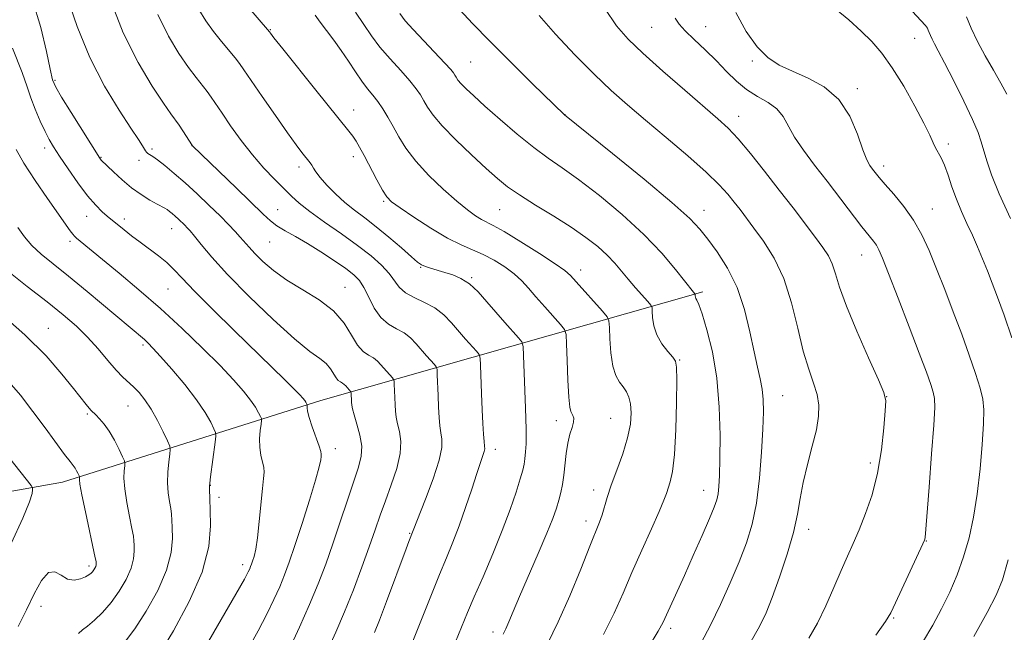
# Model space of a CAD drawing. Extents: x 2177300 to 2180200, y 284800 to 287700.
# Drawn here: x 2178728 to 2178928, y 287022 to 287146 of the extents above; entities that cross this region are included whole.
import ezdxf

# ---------------------------------------------------------------- set-up
doc = ezdxf.new("R2010")
doc.units = 0
doc.header["$MEASUREMENT"] = 0
for name, color, linetype, lineweight in [('BREAKLINE DTM HARD', 7, 'Continuous', 0), ('CONTOUR INDEX', 41, 'Continuous', 13), ('CONTOUR INTERMEDIATE', 44, 'Continuous', 0), ('SPOT ELEVATION DTM', 2, 'Continuous', 13)]:
    doc.layers.add(name, color=color, linetype=linetype, lineweight=lineweight)

msp = doc.modelspace()

# ---------------------------------------------------------------- linework, layer by layer
at = {"layer": 'BREAKLINE DTM HARD'}
msp.add_polyline3d([(2178866.88, 287091.19, 1158.36), (2178789.31, 287069.09, 1140.6), (2178736.82, 287052.5, 1129.25), (2178686.48, 287043.54, 1118.84)], dxfattribs=at)
at = {"layer": 'CONTOUR INDEX', "flags": 128}
for points, elevation in [([(2178764.509, 287148.558), (2178765.95, 287146.229), (2178767.495, 287144.097), (2178769.11, 287142.059), (2178771.876, 287138.715), (2178772.761, 287137.581), (2178773.673, 287136.288), (2178777.391, 287130.865), (2178780.074, 287126.993), (2178782.5391, 287123.4811), (2178784.305, 287121.035), (2178785.45, 287119.518), (2178787.123, 287117.4149), (2178787.451, 287116.921), (2178787.785, 287116.342), (2178788.293, 287115.553), (2178789.166, 287114.424), (2178790.532, 287112.8881), (2178792.268, 287111.122), (2178794.185, 287109.368), (2178796.1491, 287107.787), (2178798.228, 287106.218), (2178800.543, 287104.425), (2178803.123, 287102.28), (2178805.641, 287100.101), (2178807.675, 287098.319), (2178808.95, 287097.2409), (2178809.754, 287096.688), (2178810.517, 287096.361), (2178811.581, 287096.011), (2178814.455, 287095.149), (2178816.071, 287094.6361), (2178817.748, 287093.912), (2178819.4739, 287092.7969), (2178821.238, 287091.174), (2178823.031, 287089.187), (2178824.846, 287087.048), (2178826.643, 287084.967), (2178829.442, 287081.816), (2178830.096, 287080.998), (2178830.357, 287080.073), (2178830.45, 287078.249), (2178830.691, 287071.127), (2178830.825, 287067.536), (2178831.001, 287063.281), (2178831.0119, 287061.833), (2178830.958, 287060.268), (2178830.855, 287058.678), (2178830.725, 287057.2729), (2178830.5649, 287056.152), (2178830.286, 287054.95), (2178829.775, 287053.189), (2178828.933, 287050.497), (2178827.7299, 287046.939), (2178826.148, 287042.688), (2178824.227, 287037.98), (2178822.224, 287033.304), (2178820.45, 287029.212), (2178819.107, 287026.0399), (2178816.6551, 287020.087)], 1150), ([(2178893.964, 287148.595), (2178896.497, 287146.438), (2178899.004, 287144.186), (2178901.204, 287142.029), (2178903.235, 287139.679), (2178905.343, 287136.7271), (2178907.67, 287132.958), (2178909.946, 287128.941), (2178911.795, 287125.4381), (2178912.957, 287123.017), (2178913.626, 287121.478), (2178914.107, 287120.425), (2178915.279, 287118.406), (2178915.964, 287116.939), (2178916.6849, 287114.9279), (2178917.474, 287112.535), (2178918.373, 287110.002), (2178919.404, 287107.524), (2178920.514, 287105.107), (2178921.627, 287102.713), (2178922.685, 287100.309), (2178923.691, 287097.893), (2178924.665, 287095.47), (2178925.644, 287092.978), (2178926.734, 287090.0959), (2178928.059, 287086.437), (2178929.67, 287081.82)], 1170), ([(2178817.505, 287148.499), (2178820.096, 287145.727), (2178823.593, 287142.121), (2178827.909, 287137.8), (2178832.2889, 287133.484), (2178838.772, 287127.175), (2178848.513, 287119.304), (2178854.937, 287114.058), (2178860.608, 287109.322), (2178864.205, 287106.117), (2178866.286, 287103.941), (2178867.881, 287101.914), (2178869.789, 287099.309), (2178871.885, 287096.0121), (2178873.816, 287092.063), (2178875.308, 287087.589), (2178876.413, 287083.059), (2178877.268, 287079.03), (2178877.979, 287075.906), (2178878.545, 287073.487), (2178878.938, 287071.422), (2178879.138, 287069.3409), (2178879.165, 287066.792), (2178879.047, 287063.306), (2178878.799, 287058.624), (2178878.388, 287053.34), (2178877.764, 287048.261), (2178876.885, 287043.97), (2178875.719, 287040.1639), (2178874.236, 287036.3171), (2178872.441, 287032.059), (2178870.457, 287027.645), (2178868.442, 287023.4861), (2178866.5041, 287019.867)], 1160), ([(2178726.643, 287140.717), (2178728.626, 287135.781), (2178729.661, 287132.815), (2178730.375, 287130.63), (2178731.26, 287128.295), (2178732.278, 287125.896), (2178733.257, 287123.775), (2178734.1, 287122.136), (2178735, 287120.625), (2178736.226, 287118.75), (2178737.948, 287116.192), (2178739.946, 287113.331), (2178741.903, 287110.7171), (2178743.556, 287108.783), (2178744.872, 287107.469), (2178745.875, 287106.597), (2178749.331, 287103.779), (2178750.828, 287102.5789), (2178752.564, 287101.249), (2178756.313, 287098.5), (2178757.991, 287097.145), (2178759.433, 287095.758), (2178761.108, 287093.973), (2178763.615, 287091.343), (2178767.323, 287087.619), (2178771.6809, 287083.332), (2178781.984, 287073.28), (2178783.828, 287071.459), (2178784.992, 287070.277), (2178785.654, 287069.56), (2178786.014, 287069.114), (2178786.242, 287068.7761), (2178786.516, 287068.243), (2178786.524, 287068.149), (2178786.504, 287067.98), (2178786.484, 287067.635), (2178786.572, 287066.931), (2178786.897, 287065.664), (2178787.526, 287063.7539), (2178788.9211, 287059.831), (2178789.266, 287058.761), (2178789.3681, 287058.195), (2178789.343, 287057.753), (2178789.251, 287057.043), (2178788.945, 287055.601), (2178788.229, 287052.949), (2178786.991, 287048.855), (2178785.479, 287044.08), (2178784.026, 287039.63), (2178782.876, 287036.253), (2178781.913, 287033.653), (2178780.927, 287031.275), (2178779.74, 287028.653), (2178778.289, 287025.677), (2178776.54, 287022.33), (2178774.4999, 287018.635)], 1140), ([(2178725.521, 287073.405), (2178728.254, 287070.161), (2178730.795, 287066.862), (2178733.264, 287063.543), (2178737.242, 287058.141), (2178738.356, 287056.681), (2178738.987, 287055.879), (2178739.365, 287055.363), (2178739.68, 287054.836), (2178739.946, 287054.319), (2178740.244, 287053.683), (2178740.275, 287053.55), (2178740.262, 287053.401), (2178740.251, 287053.057), (2178740.364, 287052.077), (2178740.743, 287049.953), (2178741.461, 287046.454), (2178743.468, 287037.128), (2178743.622, 287036.357), (2178743.649, 287036.132), (2178743.653, 287035.946), (2178743.63, 287035.701), (2178743.552, 287035.399), (2178743.396, 287035.045), (2178743.177, 287034.672), (2178742.9189, 287034.313), (2178742.621, 287033.991), (2178742.185, 287033.668), (2178741.49, 287033.293), (2178740.46, 287032.871), (2178739.198, 287032.625), (2178737.855, 287032.832), (2178736.547, 287033.593), (2178735.259, 287034.293), (2178733.939, 287034.137), (2178732.544, 287032.552), (2178731.059, 287029.854), (2178729.469, 287026.578), (2178727.8, 287023.1889)], 1130), ([(2178928.876, 287036.698), (2178927.728, 287032.657), (2178926.466, 287029.531), (2178924.621, 287026.006), (2178921.918, 287021.18)], 1170)]:
    msp.add_lwpolyline(points, dxfattribs=dict(at, elevation=elevation))
at = {"layer": 'CONTOUR INTERMEDIATE', "flags": 128}
for points, elevation in [([(2178730.738, 287150.522), (2178732.413, 287144.883), (2178733.571, 287140.031), (2178734.319, 287136.426), (2178734.8129, 287134.273), (2178735.4259, 287132.75), (2178736.586, 287130.781), (2178738.539, 287127.64), (2178744.382, 287118.349), (2178744.545, 287118.128), (2178744.693, 287117.974), (2178747.155, 287115.575), (2178748.897, 287113.964), (2178750.847, 287112.333), (2178752.803, 287110.935), (2178754.582, 287109.829), (2178756.008, 287109.026), (2178757.583, 287108.185), (2178758.059, 287107.9), (2178758.554, 287107.547), (2178759.106, 287107.104), (2178759.718, 287106.571), (2178760.384, 287105.958), (2178761.645, 287104.742), (2178762.149, 287104.227), (2178762.728, 287103.569), (2178763.5911, 287102.505), (2178764.964, 287100.79), (2178767.123, 287098.248), (2178770.359, 287094.726), (2178774.758, 287090.248), (2178779.591, 287085.568), (2178783.925, 287081.6231), (2178787.039, 287079.092), (2178789.07, 287077.624), (2178790.368, 287076.61), (2178791.246, 287075.572), (2178792.365, 287073.719), (2178792.837, 287073.193), (2178793.287, 287072.885), (2178793.69, 287072.6551), (2178794.032, 287072.389), (2178794.328, 287072.084), (2178795.384, 287070.8641), (2178795.423, 287070.726), (2178795.502, 287068.736), (2178795.547, 287068.16), (2178795.693, 287067.409), (2178796.039, 287066.193), (2178796.621, 287064.331), (2178797.2279, 287062.085), (2178797.586, 287059.826), (2178797.479, 287057.78), (2178796.914, 287055.584), (2178795.954, 287052.729), (2178794.677, 287048.884), (2178793.2151, 287044.436), (2178791.716, 287039.948), (2178790.273, 287035.829), (2178788.764, 287031.858), (2178787.013, 287027.66), (2178784.938, 287023.04), (2178782.826, 287018.538)], 1142), ([(2178737.706, 287151.264), (2178739.778, 287145.1329), (2178742.363, 287138.808), (2178745.341, 287133.007), (2178748.292, 287128.114), (2178750.717, 287124.429), (2178752.2511, 287122.125), (2178753.063, 287120.881), (2178753.688, 287119.848), (2178753.884, 287119.559), (2178754.1251, 287119.328), (2178755.129, 287118.689), (2178756.137, 287117.981), (2178757.615, 287116.837), (2178759.511, 287115.268), (2178761.739, 287113.3191), (2178764.183, 287111.072), (2178766.622, 287108.75), (2178768.805, 287106.616), (2178770.543, 287104.869), (2178771.881, 287103.47), (2178772.925, 287102.32), (2178774.707, 287100.252), (2178775.8759, 287098.98), (2178777.499, 287097.362), (2178779.65, 287095.497), (2178782.372, 287093.5439), (2178785.614, 287091.608), (2178788.954, 287089.594), (2178791.879, 287087.353), (2178794.012, 287084.833), (2178795.525, 287082.3539), (2178796.7299, 287080.332), (2178797.876, 287079.055), (2178798.9679, 287078.307), (2178799.947, 287077.747), (2178800.777, 287077.102), (2178801.497, 287076.362), (2178803.826, 287073.693), (2178804.062, 287073.397), (2178804.157, 287073.063), (2178804.19, 287072.403), (2178804.284, 287069.739), (2178804.348, 287068.2299), (2178804.428, 287066.919), (2178804.574, 287065.698), (2178804.848, 287064.381), (2178805.25, 287062.792), (2178805.542, 287060.808), (2178805.426, 287058.3169), (2178804.704, 287055.283), (2178803.587, 287051.974), (2178802.388, 287048.7331), (2178801.334, 287045.774), (2178800.311, 287042.7981), (2178799.121, 287039.373), (2178797.622, 287035.218), (2178795.9001, 287030.648), (2178794.097, 287026.129), (2178792.34, 287022.038), (2178789.243, 287015.193)], 1144), ([(2178746.406, 287150.874), (2178749.1671, 287143.834), (2178752.147, 287137.775), (2178754.991, 287132.971), (2178757.305, 287129.511), (2178758.816, 287127.374), (2178760.485, 287125.078), (2178761.273, 287123.898), (2178763.199, 287120.873), (2178772.141, 287112.254), (2178777.55, 287106.992), (2178779.033, 287105.633), (2178780.374, 287104.629), (2178782.0411, 287103.615), (2178784.111, 287102.44), (2178786.562, 287101.01), (2178789.312, 287099.292), (2178792.036, 287097.499), (2178794.348, 287095.904), (2178795.977, 287094.6709), (2178797.106, 287093.5251), (2178798.032, 287092.081), (2178799.012, 287090.097), (2178800.142, 287087.902), (2178801.475, 287085.965), (2178803.028, 287084.626), (2178804.663, 287083.692), (2178806.205, 287082.84), (2178807.523, 287081.815), (2178808.665, 287080.64), (2178810.757, 287078.211), (2178812.365, 287076.401), (2178812.74, 287075.931), (2178812.89, 287075.4), (2178812.943, 287074.352), (2178813.0919, 287070.1199), (2178813.194, 287067.724), (2178813.309, 287065.677), (2178813.455, 287063.9869), (2178813.657, 287062.569), (2178813.882, 287061.261), (2178813.879, 287059.589), (2178813.342, 287057.002), (2178812.101, 287053.217), (2178810.531, 287049.029), (2178807.175, 287040.454), (2178806.604, 287038.955), (2178802.609, 287028.238), (2178801.1899, 287024.481), (2178800.192, 287021.938)], 1146), ([(2178774.257, 287149.401), (2178778.852, 287144.017), (2178779.037, 287143.765), (2178779.765, 287142.833), (2178781.533, 287140.602), (2178788.247, 287132.198), (2178794.994, 287123.826), (2178795.776, 287122.8011), (2178796.432, 287121.832), (2178797.155, 287120.609), (2178798.095, 287118.877), (2178800.666, 287113.973), (2178801.823, 287111.826), (2178802.674, 287110.462), (2178803.663, 287109.467), (2178805.377, 287108.231), (2178808.19, 287106.333), (2178811.626, 287104.1181), (2178814.996, 287102.123), (2178817.775, 287100.734), (2178820.096, 287099.7439), (2178822.254, 287098.796), (2178824.467, 287097.614), (2178826.624, 287096.244), (2178828.533, 287094.814), (2178830.081, 287093.404), (2178831.467, 287091.909), (2178832.968, 287090.173), (2178834.753, 287088.1389), (2178837.981, 287084.524), (2178838.773, 287083.547), (2178839.0859, 287082.531), (2178839.189, 287080.605), (2178839.304, 287077.238), (2178839.46, 287073.251), (2178839.643, 287069.809), (2178839.838, 287067.779), (2178840.046, 287066.86), (2178840.498, 287066.061), (2178840.642, 287065.511), (2178840.602, 287064.7311), (2178840.316, 287063.653), (2178839.887, 287062.241), (2178839.455, 287060.466), (2178839.128, 287058.347), (2178838.632, 287053.927), (2178838.345, 287052.059), (2178838.003, 287050.414), (2178837.607, 287048.863), (2178837.124, 287047.227), (2178836.385, 287045.127), (2178835.1881, 287042.13), (2178833.436, 287038.024), (2178829.631, 287029.294), (2178828.319, 287026.209), (2178827.441, 287024.104), (2178826.8331, 287022.685), (2178826.335, 287021.643)], 1152), ([(2178846.941, 287148.776), (2178849.3121, 287145.262), (2178851.683, 287142.521), (2178854.702, 287139.655), (2178858.76, 287136.037), (2178863.213, 287132.149), (2178869.939, 287126.34), (2178871.998, 287124.427), (2178874.019, 287122.258), (2178876.5321, 287119.275), (2178879.416, 287115.684), (2178882.39, 287111.882), (2178885.199, 287108.231), (2178889.745, 287102.233), (2178891.274, 287100.171), (2178892.367, 287098.4991), (2178893.153, 287096.857), (2178893.801, 287094.879), (2178894.636, 287092.164), (2178896.024, 287088.303), (2178898.159, 287083.166), (2178900.554, 287077.748), (2178902.551, 287073.324), (2178903.6559, 287070.734), (2178904.014, 287069.0731), (2178903.934, 287067.003), (2178903.658, 287063.531), (2178903.168, 287059.056), (2178902.377, 287054.323), (2178901.246, 287049.959), (2178899.922, 287046.117), (2178898.596, 287042.832), (2178897.402, 287040.06), (2178896.249, 287037.443), (2178894.9849, 287034.543), (2178893.502, 287031.075), (2178891.855, 287027.352), (2178890.139, 287023.841), (2178888.406, 287020.838)], 1164), ([(2178756.172, 287147.5369), (2178758.328, 287143.167), (2178760.471, 287139.6), (2178762.4, 287136.804), (2178763.963, 287134.716), (2178766.18, 287131.897), (2178767.029, 287130.722), (2178769.214, 287127.472), (2178770.967, 287124.919), (2178773.095, 287121.963), (2178775.405, 287118.997), (2178777.712, 287116.346), (2178779.8701, 287114.078), (2178783.296, 287110.654), (2178784.905, 287109.192), (2178787.0471, 287107.5), (2178790.025, 287105.368), (2178793.45, 287102.977), (2178796.758, 287100.605), (2178799.489, 287098.478), (2178801.598, 287096.605), (2178803.142, 287094.942), (2178805.205, 287092.134), (2178806.454, 287090.998), (2178808.248, 287090.019), (2178810.366, 287089.055), (2178812.462, 287087.933), (2178814.268, 287086.528), (2178815.834, 287084.918), (2178818.7, 287081.589), (2178820.903, 287079.108), (2178821.418, 287078.464), (2178821.623, 287077.736), (2178821.6959, 287076.3), (2178821.9, 287070.501), (2178822.04, 287067.2179), (2178822.19, 287064.435), (2178822.336, 287062.275), (2178822.465, 287060.757), (2178822.559, 287059.842), (2178822.576, 287059.271), (2178822.473, 287058.727), (2178822.203, 287057.9019), (2178821.718, 287056.517), (2178820.9651, 287054.3), (2178819.924, 287051.116), (2178818.689, 287047.379), (2178817.384, 287043.639), (2178816.1, 287040.294), (2178814.797, 287037.129), (2178813.402, 287033.78), (2178811.88, 287030.013), (2178808.908, 287022.539), (2178807.683, 287019.521)], 1148), ([(2178788.143, 287147.44), (2178789.156, 287145.966), (2178790.434, 287144.265), (2178791.899, 287142.348), (2178793.426, 287140.253), (2178794.9069, 287138.045), (2178796.301, 287135.892), (2178797.585, 287133.988), (2178798.749, 287132.457), (2178799.822, 287131.15), (2178800.845, 287129.851), (2178801.858, 287128.378), (2178802.884, 287126.695), (2178803.949, 287124.804), (2178805.109, 287122.699), (2178806.568, 287120.351), (2178808.564, 287117.725), (2178811.214, 287114.851), (2178814.155, 287112.021), (2178816.901, 287109.589), (2178819.072, 287107.824), (2178820.703, 287106.648), (2178821.933, 287105.899), (2178824.311, 287104.685), (2178826.512, 287103.429), (2178829.876, 287101.364), (2178833.664, 287098.96), (2178836.877, 287096.865), (2178838.815, 287095.518), (2178839.97, 287094.515), (2178841.135, 287093.243), (2178846.52, 287087.231), (2178847.449, 287086.131), (2178847.806, 287085.276), (2178847.897, 287083.934), (2178847.989, 287081.61), (2178848.195, 287078.769), (2178848.587, 287076.115), (2178849.204, 287074.187), (2178849.951, 287072.862), (2178850.7, 287071.854), (2178851.339, 287070.895), (2178851.8339, 287069.801), (2178852.1659, 287068.409), (2178852.304, 287066.579), (2178852.152, 287064.278), (2178851.598, 287061.494), (2178850.599, 287058.2821), (2178849.387, 287054.959), (2178848.259, 287051.904), (2178847.444, 287049.412), (2178846.416, 287045.848), (2178845.914, 287044.417), (2178843.931, 287039.489), (2178842.091, 287034.866), (2178839.853, 287029.396), (2178837.521, 287024.098), (2178835.316, 287019.688)], 1154), ([(2178796.336, 287148.044), (2178797.994, 287145.52), (2178799.548, 287143.217), (2178801.277, 287140.923), (2178803.351, 287138.506), (2178805.507, 287136.138), (2178807.372, 287134.068), (2178808.676, 287132.4679), (2178809.55, 287131.192), (2178810.228, 287130.015), (2178810.961, 287128.715), (2178812.081, 287127.078), (2178813.937, 287124.89), (2178816.712, 287122.066), (2178819.914, 287119.014), (2178822.885, 287116.269), (2178825.182, 287114.206), (2178827.226, 287112.55), (2178829.654, 287110.8669), (2178832.9, 287108.834), (2178836.593, 287106.572), (2178840.157, 287104.315), (2178843.133, 287102.249), (2178845.518, 287100.375), (2178847.427, 287098.648), (2178848.9829, 287097.018), (2178850.357, 287095.413), (2178851.73, 287093.757), (2178853.212, 287092.028), (2178855.72, 287089.202), (2178856.321, 287088.498), (2178856.55, 287087.995), (2178856.605, 287087.262), (2178856.675, 287085.982), (2178856.93, 287084.286), (2178857.531, 287082.4209), (2178858.556, 287080.619), (2178859.747, 287079.056), (2178860.76, 287077.897), (2178861.337, 287077.114), (2178861.555, 287075.914), (2178861.578, 287073.31), (2178861.533, 287068.722), (2178861.406, 287063.183), (2178861.1499, 287058.129), (2178860.744, 287054.666), (2178860.27, 287052.566), (2178859.481, 287050.228), (2178858.977, 287048.856), (2178858.027, 287046.583), (2178856.442, 287043.039), (2178854.469, 287038.678), (2178852.467, 287034.159), (2178850.673, 287029.9671), (2178848.856, 287025.891), (2178846.667, 287021.547)], 1156), ([(2178805.2991, 287147.731), (2178806.414, 287146.23), (2178808.006, 287144.472), (2178814.487, 287137.682), (2178815.668, 287136.3791), (2178816.237, 287135.666), (2178816.506, 287135.226), (2178816.756, 287134.784), (2178817.136, 287134.228), (2178817.767, 287133.484), (2178818.7779, 287132.465), (2178820.3359, 287131.012), (2178822.623, 287128.952), (2178825.7, 287126.227), (2178829.1729, 287123.239), (2178832.531, 287120.506), (2178835.443, 287118.359), (2178838.292, 287116.3869), (2178841.642, 287113.988), (2178845.855, 287110.734), (2178850.488, 287106.877), (2178854.895, 287102.84), (2178858.542, 287099.024), (2178861.33, 287095.74), (2178864.963, 287091.136), (2178865.269, 287090.779), (2178865.304, 287090.703), (2178865.324, 287090.395), (2178865.365, 287090.134), (2178865.464, 287089.842), (2178865.659, 287089.4641), (2178866.0409, 287088.584), (2178866.714, 287086.697), (2178867.713, 287083.434), (2178868.811, 287078.971), (2178869.716, 287073.623), (2178870.208, 287067.771), (2178870.366, 287062.077), (2178870.346, 287057.269), (2178870.272, 287053.881), (2178870.157, 287051.662), (2178869.9869, 287050.166), (2178869.718, 287048.929), (2178869.194, 287047.427), (2178868.233, 287045.1191), (2178866.732, 287041.67), (2178864.923, 287037.577), (2178863.118, 287033.544), (2178859.472, 287025.539), (2178858.801, 287024.093), (2178857.8011, 287022.265), (2178855.814, 287018.995)], 1158), ([(2178833.611, 287147.37), (2178836.968, 287143.545), (2178840.908, 287139.363), (2178844.821, 287135.419), (2178848.279, 287132.13), (2178851.582, 287129.184), (2178855.213, 287126.091), (2178859.456, 287122.526), (2178863.808, 287118.833), (2178867.567, 287115.517), (2178870.2171, 287112.959), (2178871.979, 287111.0169), (2178873.258, 287109.42), (2178874.424, 287107.903), (2178877.2631, 287104.145), (2178879.221, 287101.457), (2178881.3401, 287098.056), (2178883.306, 287093.868), (2178884.882, 287088.94), (2178886.153, 287083.816), (2178887.279, 287079.166), (2178888.373, 287075.493), (2178889.351, 287072.646), (2178890.077, 287070.312), (2178890.436, 287068.173), (2178890.395, 287065.904), (2178889.941, 287063.18), (2178889.108, 287059.802), (2178888.119, 287056.08), (2178887.244, 287052.451), (2178886.653, 287049.198), (2178886.119, 287045.98), (2178885.31, 287042.3), (2178884.01, 287037.868), (2178882.443, 287033.222), (2178880.943, 287029.1051), (2178879.707, 287025.977), (2178878.377, 287023.165), (2178876.453, 287019.712)], 1162), ([(2178861.2811, 287146.793), (2178862.084, 287145.583), (2178863.3049, 287144.228), (2178865.137, 287142.455), (2178867.355, 287140.364), (2178869.626, 287138.146), (2178871.705, 287135.979), (2178873.683, 287133.987), (2178875.732, 287132.279), (2178877.949, 287130.906), (2178880.112, 287129.694), (2178881.919, 287128.408), (2178883.194, 287126.847), (2178885.509, 287122.652), (2178887.313, 287119.96), (2178889.577, 287116.929), (2178892.114, 287113.645), (2178899.19, 287104.423), (2178901.509, 287101.506), (2178902.116, 287100.662), (2178902.63, 287099.723), (2178903.348, 287098.037), (2178904.589, 287094.887), (2178906.533, 287089.899), (2178908.794, 287084.06), (2178910.847, 287078.699), (2178912.283, 287074.848), (2178913.162, 287072.355), (2178913.662, 287070.768), (2178913.928, 287069.532), (2178913.973, 287067.671), (2178913.777, 287064.104), (2178913.353, 287058.2499), (2178912.834, 287051.516), (2178912.018, 287041.26), (2178911.982, 287040.953), (2178911.907, 287040.734), (2178911.572, 287039.984), (2178906.027, 287028.005), (2178905.04, 287025.938), (2178903.9691, 287024.167), (2178902.002, 287021.429)], 1166), ([(2178873.569, 287147.944), (2178875.697, 287144.116), (2178877.88, 287141.001), (2178880.048, 287138.813), (2178882.3681, 287137.28), (2178885.065, 287136.0149), (2178888.245, 287134.641), (2178891.546, 287132.836), (2178894.49, 287130.289), (2178896.708, 287126.874), (2178898.273, 287123.201), (2178899.369, 287120.059), (2178900.167, 287118.034), (2178900.78, 287116.88), (2178901.311, 287116.145), (2178901.877, 287115.416), (2178902.667, 287114.4461), (2178903.887, 287113.026), (2178905.652, 287111.013), (2178907.705, 287108.525), (2178909.697, 287105.744), (2178911.373, 287102.795), (2178912.851, 287099.563), (2178914.344, 287095.876), (2178916.004, 287091.645), (2178917.753, 287087.104), (2178919.4529, 287082.5681), (2178920.976, 287078.334), (2178922.24, 287074.619), (2178923.172, 287071.62), (2178923.723, 287069.367), (2178923.938, 287067.212), (2178923.886, 287064.341), (2178923.627, 287060.191), (2178923.191, 287055.211), (2178922.597, 287050.103), (2178921.8569, 287045.43), (2178920.95, 287041.211), (2178919.846, 287037.324), (2178918.525, 287033.661), (2178917.02, 287030.163), (2178915.371, 287026.781), (2178913.586, 287023.437), (2178911.521, 287019.925)], 1168), ([(2178909.482, 287148.158), (2178911.141, 287146.344), (2178912.081, 287145.293), (2178912.487, 287144.759), (2178912.6559, 287144.39), (2178912.842, 287143.899), (2178913.1031, 287143.258), (2178913.4511, 287142.508), (2178913.929, 287141.603), (2178914.704, 287140.168), (2178915.976, 287137.742), (2178917.827, 287134.098), (2178919.883, 287129.942), (2178921.654, 287126.208), (2178922.781, 287123.577), (2178923.437, 287121.697), (2178924.536, 287117.8139), (2178925.511, 287114.947), (2178927.0771, 287111.103), (2178929.367, 287106.1099)], 1172), ([(2178920.457, 287147.091), (2178921.396, 287144.787), (2178922.648, 287142.087), (2178924.208, 287139.152), (2178925.879, 287136.222), (2178927.416, 287133.561), (2178928.634, 287131.34)], 1174), ([(2178727.371, 287120.112), (2178728.981, 287117.313), (2178731.258, 287113.811), (2178733.787, 287110.13), (2178738.378, 287103.594), (2178738.886, 287102.906), (2178739.26, 287102.473), (2178739.668, 287102.096), (2178748.341, 287094.958), (2178752.329, 287091.609), (2178756.691, 287087.799), (2178761.097, 287083.747), (2178765.236, 287079.766), (2178768.802, 287076.197), (2178771.562, 287073.299), (2178773.588, 287071.012), (2178775.027, 287069.194), (2178776.015, 287067.731), (2178776.65, 287066.613), (2178777.02, 287065.8581), (2178777.202, 287065.421), (2178777.2359, 287065.0121), (2178777.151, 287064.28), (2178776.99, 287062.984), (2178776.856, 287061.311), (2178776.866, 287059.5591), (2178777.09, 287057.976), (2178777.678, 287055.491), (2178777.755, 287054.516), (2178777.66, 287053.266), (2178777.439, 287051.226), (2178776.787, 287044.494), (2178776.415, 287041.211), (2178776.049, 287038.8869), (2178775.713, 287037.408), (2178775.43, 287036.48), (2178775.211, 287035.8379), (2178775.028, 287035.343), (2178774.84, 287034.89), (2178774.541, 287034.265), (2178773.751, 287032.817), (2178772.022, 287029.784), (2178762.791, 287013.842)], 1138), ([(2178727.725, 287104.279), (2178729.077, 287102.3621), (2178730.589, 287100.621), (2178732.4919, 287098.875), (2178734.933, 287096.883), (2178738.038, 287094.391), (2178741.799, 287091.286), (2178753.437, 287081.4731), (2178754.191, 287080.7799), (2178755.17, 287079.772), (2178756.7111, 287078.077), (2178759.002, 287075.4739), (2178761.631, 287072.357), (2178764.04, 287069.2739), (2178765.788, 287066.685), (2178766.911, 287064.708), (2178767.565, 287063.372), (2178767.888, 287062.599), (2178767.95, 287061.884), (2178767.8019, 287060.613), (2178766.869, 287053.5759), (2178766.71, 287052.294), (2178766.66, 287051.666), (2178766.666, 287051.19), (2178766.736, 287049.045), (2178766.827, 287046.8619), (2178766.891, 287043.669), (2178766.503, 287039.4519), (2178765.148, 287034.239), (2178762.55, 287028.234), (2178759.3801, 287022.33), (2178756.546, 287017.595)], 1136), ([(2178725.239, 287095.796), (2178729.601, 287092.2991), (2178733.677, 287089.165), (2178736.979, 287086.542), (2178739.635, 287084.239), (2178741.922, 287081.977), (2178744.06, 287079.576), (2178746.017, 287077.239), (2178747.701, 287075.267), (2178749.059, 287073.861), (2178751.266, 287071.859), (2178752.382, 287070.703), (2178753.566, 287069.229), (2178754.811, 287067.341), (2178756.081, 287065.044), (2178757.238, 287062.729), (2178758.111, 287060.886), (2178758.581, 287059.825), (2178758.713, 287059.131), (2178758.622, 287058.209), (2178758.422, 287056.622), (2178758.228, 287054.559), (2178758.16, 287052.369), (2178758.294, 287050.348), (2178758.546, 287048.591), (2178758.796, 287047.1429), (2178758.9491, 287045.982), (2178759.031, 287044.816), (2178759.101, 287043.285), (2178759.145, 287041.095), (2178758.879, 287038.201), (2178757.949, 287034.626), (2178756.148, 287030.489), (2178753.838, 287026.318), (2178751.527, 287022.741), (2178749.596, 287020.178)], 1134), ([(2178723.787, 287087.12), (2178729.141, 287082.461), (2178733.467, 287078.156), (2178736.708, 287074.466), (2178739.027, 287071.565), (2178741.59, 287068.287), (2178742.215, 287067.523), (2178742.652, 287067.045), (2178743.58, 287066.17), (2178744.33, 287065.415), (2178745.264, 287064.324), (2178746.3001, 287062.849), (2178747.348, 287061.021), (2178748.2891, 287059.165), (2178748.993, 287057.682), (2178749.373, 287056.838), (2178749.489, 287056.351), (2178749.442, 287055.805), (2178749.3359, 287054.839), (2178749.296, 287053.318), (2178749.4509, 287051.161), (2178749.877, 287048.4011), (2178750.433, 287045.516), (2178750.9259, 287043.097), (2178751.208, 287041.555), (2178751.327, 287040.586), (2178751.375, 287039.708), (2178751.399, 287038.52), (2178751.254, 287036.951), (2178750.751, 287035.012), (2178749.753, 287032.75), (2178748.353, 287030.356), (2178746.7, 287028.059), (2178744.951, 287026.058), (2178743.2831, 287024.437), (2178741.885, 287023.254), (2178740.866, 287022.483), (2178740.046, 287021.784)], 1132), ([(2178726.145, 287057.323), (2178730.428, 287051.845), (2178730.721, 287051.34), (2178730.738, 287050.9551), (2178730.623, 287050.221), (2178730.0879, 287048.528), (2178728.74, 287045.228), (2178726.383, 287040.042)], 1128)]:
    msp.add_lwpolyline(points, dxfattribs=dict(at, elevation=elevation))
at = {"layer": 'SPOT ELEVATION DTM'}
for p in [(2178856.45, 287144.92, 1165.06), (2178867.46, 287145.06, 1166.85), (2178779.02, 287144.46, 1152.09), (2178909.91, 287142.67, 1171.23), (2178819.74, 287137.91, 1159.03), (2178876.94, 287138.12, 1167.8), (2178735.29, 287134.14, 1142.21), (2178898.25, 287132.45, 1168.39), (2178795.94, 287128.15, 1152.69), (2178838.87, 287127.21, 1160.02), (2178874.17, 287126.83, 1164.64), (2178763.12, 287120.9, 1145.99), (2178916.75, 287121.25, 1170.41), (2178733.2, 287120.39, 1139.52), (2178755, 287120.23, 1144.29), (2178795.87, 287118.68, 1151.47), (2178744.63, 287118.49, 1142.09), (2178752.32, 287117.94, 1143.56), (2178784.85, 287116.53, 1149.54), (2178903.61, 287116.77, 1168.5), (2178802.03, 287109.61, 1151.81), (2178780.51, 287107.91, 1146.84), (2178825.61, 287107.9, 1155.06), (2178867.14, 287107.77, 1160.66), (2178913.52, 287107.99, 1168.8), (2178741.71, 287106.51, 1139.3), (2178749.4, 287106, 1140.47), (2178758.96, 287104.04, 1141.25), (2178738.31, 287101.44, 1137.63), (2178778.91, 287101.32, 1145.1), (2178899.16, 287098.68, 1165.22), (2178809.53, 287096.18, 1149.87), (2178842.05, 287095.63, 1154.56), (2178819.9, 287094.05, 1150.15), (2178758.22, 287091.78, 1139.05), (2178794.16, 287092.12, 1144.76), (2178733.96, 287083.77, 1132.76), (2178753.15, 287080.36, 1135.7), (2178862.18, 287077.36, 1156.12), (2178883.11, 287070.07, 1160.88), (2178904.2, 287069.92, 1164.01), (2178750.12, 287067.97, 1133.12), (2178741.88, 287066.35, 1131.79), (2178837.1, 287065.03, 1151.41), (2178848.16, 287065.48, 1153.07), (2178792.2, 287059.32, 1140.48), (2178824.71, 287059.15, 1148.49), (2178900.92, 287056.44, 1163.55), (2178766.85, 287051.84, 1136.05), (2178844.7, 287050.94, 1153.5), (2178867.07, 287050.88, 1157.25), (2178768.58, 287049.42, 1136.48), (2178843.16, 287044.6, 1153.48), (2178888.35, 287042.94, 1162.53), (2178807.3, 287042.13, 1145.88), (2178912.27, 287040.55, 1166.06), (2178742.22, 287035.47, 1129.63), (2178773.41, 287035.74, 1137.53), (2178732.44, 287027.29, 1130.44), (2178905.65, 287024.92, 1166.15), (2178860.34, 287022.79, 1158.39), (2178824.25, 287022.04, 1151.54)]:
    msp.add_point(p, dxfattribs=at)

doc.saveas('drawing.dxf')
